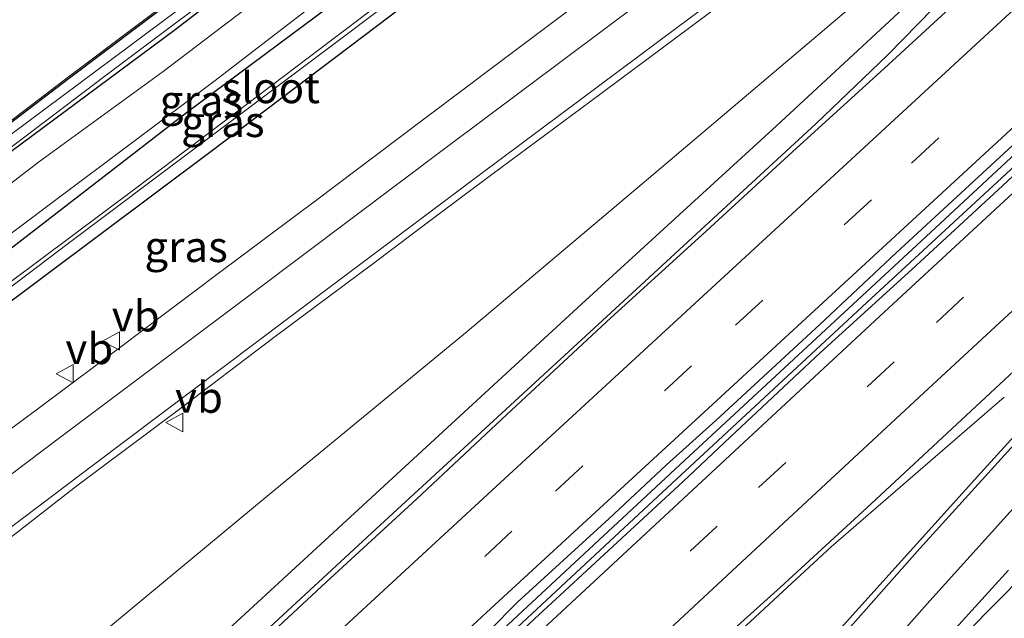
# Model space of a CAD drawing. Units: metres. Extents: x 192217 to 199317, y 493749 to 500001.
# Drawn here: x 195947 to 196027, y 498056 to 498104 of the extents above; entities that cross this region are included whole.
import ezdxf
from ezdxf.enums import TextEntityAlignment as Align

# ---------------------------------------------------------------- set-up
doc = ezdxf.new("R2010")
doc.units = ezdxf.units.M
doc.linetypes.add('IE-TERREINAFSCHEIDING', pattern=[10, 8, -2])
doc.linetypes.add('VW-3-9_STREEP', pattern=[12, 3, -9])
doc.layers.get('0').update_dxf_attribs({"lineweight": 25})
for name, color, linetype, lineweight in [('B-ME-BV-GELEIDECONSTRUCTIE-GELEIDERAIL-L-B1', 213, 'BV-GELEIDERAIL', 18), ('B-ME-GW-KRUINLIJN-L-B1', 93, 'Continuous', 18), ('B-ME-GW-TEENLIJN-L-B1', 93, 'Continuous', 18), ('B-ME-IE-GRASLAND-GV-B6', 93, 'Continuous', 18), ('B-ME-IE-GRONDWERKLIJN-GROND_INGERICHT-GV-B6', 253, 'Continuous', 18), ('B-ME-IE-TERREINAFSCHEIDING-RASTERHEKWERK-L-B1', 8, 'IE-TERREINAFSCHEIDING', 18), ('B-ME-OG-WATER-GV-B6', 153, 'Continuous', 18), ('B-ME-VH-VERH_SOORT-BITUMEN-GV-B6', 8, 'IE-TERREINAFSCHEIDING-NATUURLIJK-HOUTWAL', 18), ('B-ME-VH-VERH_SOORT-KLINKERS-GV-B6', 8, 'IE-TERREINAFSCHEIDING-NATUURLIJK-HOUTWAL', 18), ('B-ME-VW-MARKERING-39STREEP-015-L-B1', 255, 'VW-3-9_STREEP', 18), ('B-ME-VW-MARKERING-STREEP-015-L-B1', 7, 'Continuous', 18), ('B-ME-VW-MEUBILAIR_WEGMEUBILAIR-VERKEERSBORD-S-B1', 8, 'Continuous', 18)]:
    doc.layers.add(name, color=color, linetype=linetype, lineweight=lineweight)
doc.layers.add('B-ME-GW-INSTEEKWATERGANG-L-B1', color=10, linetype='Continuous')
doc.styles.add('NLCS-ISO', font='NLCS-ISO.TTF')
doc.linetypes.add('BV-GELEIDERAIL', pattern='A,10,-3,[108,NLCS.SHX,S=1,R=0,X=0,Y=0],-3', length=16)
doc.linetypes.add('IE-TERREINAFSCHEIDING-NATUURLIJK-HOUTWAL', pattern='A,7,-1.5,[67,NLCS.SHX,S=0.75,R=45,X=0,Y=0],-1.5,7,-1.5,[70,NLCS.SHX,S=0.75,R=0,X=0,Y=0],-1.5', length=20)

# ---------------------------------------------------------------- blocks, each defined once
blk = doc.blocks.new('verkeersbord')
for p, q in [((0, 0.75), (-0.75, -0.625)), ((0.75, -0.625), (0, 0.75)), ((-0.75, -0.625), (0.75, -0.625))]:
    blk.add_line(p, q)

msp = doc.modelspace()

# ---------------------------------------------------------------- linework, layer by layer
at = {"layer": 'B-ME-BV-GELEIDECONSTRUCTIE-GELEIDERAIL-L-B1'}
for points in [[(196062.473, 498125.426, 4.904), (196057.596, 498120.862, 5.044), (196038.041, 498102.809, 5.458), (196020.479, 498086.533, 5.894), (196000.899, 498068.359, 6.366), (195982.326, 498051.096, 6.766), (195966.649, 498036.588, 7.226), (195948.164, 498019.288, 7.794), (195931.68, 498003.657, 8.158), (195912.489, 497985.165, 8.452), (195895.449, 497968.201, 8.726), (195880.579, 497952.939, 8.898), (195863.084, 497934.575, 9.046), (195860.337, 497931.678, 9.044), (195857.423, 497929.007, 9.038), (195845.513, 497916.711, 9.054), (195840.425, 497911.27, 9.014)], [(195841.492, 497910.001, 9.4), (195841.962, 497910.578, 9.408), (195844.704, 497913.398, 9.392), (195859.279, 497929.018, 9.044), (195861.778, 497932.069, 9.006), (195865.471, 497935.98, 8.982), (195885.693, 497957.197, 8.804), (195899.685, 497971.417, 8.646), (195923.459, 497994.831, 8.282), (195938.965, 498009.618, 8.028), (195954.482, 498024.244, 7.638), (195970.048, 498038.797, 7.116), (195981.809, 498049.67, 6.778), (195998.361, 498065.09, 6.444), (196016.064, 498081.517, 6.004), (196032.655, 498096.842, 5.588), (196049.249, 498112.297, 5.25), (196063.22, 498125.09, 4.876)], [(196030.662, 498115.075, 4.458), (196025.152, 498109.184, 4.874), (196017.722, 498101.564, 5.388), (196011.932, 498095.999, 5.656), (195994.271, 498079.737, 6.206), (195976.62, 498063.498, 6.758), (195958.995, 498047.194, 7.26), (195947.263, 498036.389, 7.656), (195932.636, 498022.773, 8.102), (195929.685, 498020.014, 8.178), (195916.403, 498006.933, 8.468), (195903.935, 497994.738, 8.724), (195891.77, 497982.521, 8.884), (195880.428, 497971.213, 9.106), (195870.152, 497960.712, 9.142), (195866.431, 497956.918, 9.22), (195857.184, 497947.318, 9.246), (195850.826, 497940.582, 9.318), (195844.324, 497933.749, 9.324), (195837.043, 497925.988, 9.364), (195832.32, 497920.907, 9.412)], [(196027.199, 498073.85, 4.92), (196020.19, 498067.802, 5.468), (196013.163, 498061.709, 5.992), (196009.247, 498058.075, 6.096), (195996.553, 498046.34, 6.402), (195982.9, 498033.622, 6.66), (195969.262, 498020.873, 7.014), (195954.702, 498007.229, 7.376), (195941.143, 497994.42, 7.672), (195927.72, 497981.503, 7.984), (195915.322, 497969.227, 8.172), (195902.195, 497956.081, 8.35), (195886.422, 497939.84, 8.55), (195870.756, 497923.294, 8.788), (195857.694, 497909.366, 8.96), (195849.463, 497900.515, 9.006)]]:
    msp.add_polyline3d(points, dxfattribs=at)
at = {"layer": 'B-ME-GW-INSTEEKWATERGANG-L-B1'}
for points in [[(196015.812, 498146.097, 1.575), (196003.183, 498136.612, 1.515), (195980.962, 498119.797, 1.54), (195959.954, 498103.637, 1.61), (195939.462, 498088.434, 1.588), (195919.407, 498073.244, 1.726), (195903.484, 498061.336, 1.704), (195886.535, 498048.527, 1.781), (195874.085, 498038.755, 1.848), (195857.144, 498025.995, 1.923), (195848.883, 498020.042, 2.002), (195834.794, 498012.246, 2.028), (195827.354, 498008.727, 2.044), (195813.312, 498003.01, 2.014), (195795.234, 497995.965, 2.284), (195794.948, 497996.528, 2.313)], [(195834.951, 498014.082, 1.012), (195841.964, 498017.864, 1.879), (195851.681, 498023.672, 1.883), (195856.847, 498027.544, 1.845), (195865.959, 498034.226, 1.861), (195874.456, 498041.156, 1.881), (195875.767, 498041.901, 1.603), (195875.616, 498042.585, 1.591), (195882.557, 498047.803, 1.589), (195897.277, 498058.896, 1.508), (195915.821, 498072.773, 1.491), (195933.024, 498085.751, 1.461), (195951.381, 498099.746, 1.406), (195971.49, 498114.874, 1.428), (195992.991, 498130.998, 1.385), (196014.044, 498146.827, 1.438)], [(195901.831, 498052.221, 2.234), (195909.894, 498058.28, 2.261), (195927.945, 498071.946, 2.196), (195944.04, 498083.925, 2.071), (195960.89, 498096.933, 2.132), (195979.745, 498110.994, 2.149), (195994.84, 498122.516, 2.21), (196005.162, 498130.251, 2.289), (196014.717, 498137.329, 2.249), (196022.352, 498143.199, 2.222)], [(196025.831, 498141.695, 1.85), (196018.384, 498135.754, 1.944), (195999.083, 498121.215, 1.861), (195980.732, 498107.27, 1.932), (195962.994, 498093.851, 1.974), (195944.679, 498080.178, 2.014)]]:
    msp.add_polyline3d(points, dxfattribs=at)
at = {"layer": 'B-ME-GW-KRUINLIJN-L-B1'}
msp.add_polyline3d([(196048.539, 498131.721, 4.005), (196045.587, 498128.898, 4.063), (196039.136, 498123.533, 4.077), (196029.282, 498115.572, 4.267), (196020.453, 498106.728, 4.515), (196008.728, 498095.846, 4.798), (195992.609, 498081.125, 5.249), (195944.431, 498036.759, 6.78), (195929.915, 498023.065, 7.094), (195913.584, 498007.272, 7.493), (195898.263, 497992.336, 7.832), (195880.252, 497974.143, 8.093), (195864.083, 497957.579, 8.214), (195847.114, 497939.758, 8.324), (195833.135, 497925.54, 8.203)], dxfattribs=at)
at = {"layer": 'B-ME-GW-TEENLIJN-L-B1'}
for points in [[(195883.004, 497999.539, 2.927), (195895.233, 498009.846, 2.96), (195898.979, 498011.699, 2.978), (195901.782, 498011.729, 3.04), (195903.225, 498011.283, 3.055), (195915.299, 498021.967, 3.072), (195928.807, 498032.901, 3.182), (195938.797, 498041.939, 3.199), (195952.488, 498053.436, 3.498), (195967.585, 498065.961, 3.545), (195983.65, 498079.179, 3.584), (195998.714, 498091.875, 3.622), (196014.911, 498105.598, 3.577)], [(195992.484, 498014.275, 4.337), (195994.548, 498020.22, 4.515), (196005.248, 498033.485, 4.585), (196012.486, 498041.769, 4.578), (196021.869, 498052.442, 4.564), (196028.848, 498059.478, 4.565), (196036.03, 498066.285, 4.364), (196039.311, 498068.866, 4.45), (196044.172, 498070.174, 4.61)]]:
    msp.add_polyline3d(points, dxfattribs=at)
at = {"layer": 'B-ME-IE-GRASLAND-GV-B6'}
for points in [[(195905.176, 498056.032, 2.249), (195921.355, 498068.105, 2.276), (195936.153, 498079.222, 2.168), (195949.948, 498089.611, 2.146), (195963.1, 498099.444, 2.209), (195978.063, 498110.976, 2.191), (195994.718, 498123.259, 2.186), (196010.531, 498135.244, 2.222), (196021.503, 498143.575, 2.175), (196022.352, 498143.199, 2.222), (196014.717, 498137.329, 2.249), (196005.162, 498130.251, 2.289), (195994.84, 498122.516, 2.21), (195979.745, 498110.994, 2.149), (195960.89, 498096.933, 2.132), (195944.04, 498083.925, 2.071), (195927.945, 498071.946, 2.196), (195909.894, 498058.28, 2.261), (195901.831, 498052.221, 2.234), (195905.176, 498056.032, 2.249)], [(195980.962, 498119.797, 1.54), (195959.954, 498103.637, 1.61), (195939.462, 498088.434, 1.588), (195919.407, 498073.244, 1.726), (195903.484, 498061.336, 1.704), (195886.535, 498048.527, 1.781), (195874.085, 498038.755, 1.848)], [(195874.085, 498038.755, 1.848), (195886.535, 498048.527, 1.781), (195903.484, 498061.336, 1.704), (195919.407, 498073.244, 1.726), (195939.462, 498088.434, 1.588), (195959.954, 498103.637, 1.61), (195980.962, 498119.797, 1.54)], [(195978.761, 498107.449, 1.201), (195956.752, 498090.767, 1.201), (195936.293, 498075.484, 1.201), (195914.216, 498058.853, 1.201), (195904.574, 498051.571, 1.201), (195904.872, 498051.176, 1.201), (195910.616, 498055.509, 1.201), (195927.753, 498068.488, 1.201), (195951.276, 498086.298, 1.201), (195972.217, 498102.018, 1.201), (195993.074, 498117.72, 1.201)], [(195882.497, 498047.883, 1.589), (195897.217, 498058.976, 1.508), (195915.761, 498072.854, 1.491), (195932.963, 498085.831, 1.461), (195951.321, 498099.825, 1.406), (195971.43, 498114.954, 1.428)], [(195964.337, 498108.361, 1.012), (195946.742, 498095.222, 1.012), (195929.905, 498082.562, 1.012), (195914.883, 498071.06, 1.012), (195896.901, 498057.809, 1.012), (195880.543, 498045.417, 1.012), (195865.813, 498033.898, 1.012), (195849.267, 498021.743, 1.012), (195845.348, 498019.506, 1.012), (195834.951, 498014.082, 1.012), (195841.964, 498017.864, 1.879), (195851.681, 498023.672, 1.883), (195856.847, 498027.544, 1.845), (195865.959, 498034.226, 1.861), (195874.456, 498041.156, 1.881), (195875.767, 498041.901, 1.603), (195875.616, 498042.585, 1.591), (195882.557, 498047.803, 1.589), (195897.277, 498058.896, 1.508), (195915.821, 498072.773, 1.491), (195933.024, 498085.751, 1.461), (195951.381, 498099.746, 1.406), (195971.49, 498114.874, 1.428)], [(195971.49, 498114.874, 1.428), (195951.381, 498099.746, 1.406), (195933.024, 498085.751, 1.461), (195915.821, 498072.773, 1.491), (195897.277, 498058.896, 1.508), (195882.557, 498047.803, 1.589)], [(196080.232, 498111.84, 3.619), (196073.362, 498104.251, 3.795), (196064.132, 498093.005, 4.075), (196058.652, 498083.688, 4.559), (196048.669, 498074.295, 4.248), (196044.172, 498070.174, 4.61), (196039.311, 498068.866, 4.45), (196036.03, 498066.285, 4.364), (196028.848, 498059.478, 4.565), (196021.869, 498052.442, 4.564), (196012.486, 498041.769, 4.578), (196005.248, 498033.485, 4.585), (195994.548, 498020.22, 4.515), (195992.484, 498014.275, 4.337)], [(195980.732, 498107.27, 1.932), (195962.994, 498093.851, 1.974), (195944.679, 498080.178, 2.014), (195904.341, 498049.178, 2.186), (195901.831, 498052.221, 2.234), (195909.894, 498058.28, 2.261), (195927.945, 498071.946, 2.196), (195944.04, 498083.925, 2.071), (195960.89, 498096.933, 2.132), (195979.745, 498110.994, 2.149)], [(195971.818, 498110.029, 2.146), (195958.998, 498100.243, 2.208), (195948.875, 498092.89, 2.21), (195936.007, 498083.019, 2.143), (195923.595, 498073.583, 2.222), (195907.77, 498061.752, 2.207), (195894.099, 498051.395, 2.203), (195885.729, 498045.305, 2.238)], [(195923.515, 498041.121, 3.242), (195921.791, 498043.326, 3.331), (195921.653, 498043.525, 3.403), (195930.977, 498050.68, 3.432), (195939.5349, 498057.099, 3.454), (195944.0829, 498060.5274, 3.4526), (195951.9961, 498066.6436, 3.5124), (195959.9993, 498072.639, 3.5315), (195967.9709, 498078.677, 3.5699), (195975.9808, 498084.6635, 3.5931), (195981.0466, 498088.4738, 3.6115), (195985.6514, 498091.8931, 3.6211), (195993.6839, 498097.8502, 3.6205), (196001.7028, 498103.8204, 3.6275), (196009.7062, 498109.8168, 3.6193)], [(195883.372, 498046.571, 1.012), (195895.851, 498056.135, 1.012), (195909.688, 498066.422, 1.012), (195925.18, 498077.767, 1.012), (195940.481, 498089.438, 1.012), (195954.261, 498099.868, 1.012), (195966.771, 498109.288, 1.012)], [(196024.8144, 498107.2774, 4.769), (196017.4585, 498100.5037, 4.9465), (196010.0643, 498093.7705, 5.0921), (196002.7013, 498087.0045, 5.2812), (195995.2897, 498080.2904, 5.4524), (195986.8674, 498072.4449, 5.7513), (195979.5686, 498065.6091, 6.0402), (195972.2038, 498058.8434, 6.2496), (195964.872, 498052.0427, 6.484), (195957.5526, 498045.2283, 6.7277), (195950.2251, 498038.423, 6.9841), (195942.9105, 498031.605, 7.2226), (195935.6017, 498024.7799, 7.3982), (195928.4074, 498017.8329, 7.617), (195921.2003, 498010.8996, 7.7985), (195912.8922, 498002.8388, 7.9497), (195905.7833, 497995.8052, 8.1255), (195898.6664, 497988.7779, 8.2616), (195891.5786, 497981.722, 8.3453), (195884.6575, 497974.5037, 8.4645)], [(195944.679, 498080.178, 2.014), (195962.994, 498093.851, 1.974), (195980.732, 498107.27, 1.932)], [(195835.658, 497924.756, 8.664), (195834.641, 497925.629, 8.63), (195833.362, 497924.201, 8.22), (195832.735, 497924.778, 8.22), (195833.135, 497925.54, 8.203), (195847.114, 497939.758, 8.324), (195864.083, 497957.579, 8.214), (195880.252, 497974.143, 8.093), (195898.263, 497992.336, 7.832), (195913.584, 498007.272, 7.493), (195929.915, 498023.065, 7.094), (195944.431, 498036.759, 6.78), (195992.609, 498081.125, 5.249), (196008.728, 498095.846, 4.798), (196020.453, 498106.728, 4.515)], [(196020.453, 498106.728, 4.515), (196008.728, 498095.846, 4.798), (195992.609, 498081.125, 5.249), (195944.431, 498036.759, 6.78), (195929.915, 498023.065, 7.094), (195913.584, 498007.272, 7.493), (195898.263, 497992.336, 7.832), (195880.252, 497974.143, 8.093)], [(195993.7986, 498106.678, 3.3792), (195985.8051, 498100.6694, 3.4013), (195977.8217, 498094.6472, 3.3535), (195971.4512, 498089.8573, 3.3409), (195963.4496, 498083.8592, 3.3095), (195955.4611, 498077.8436, 3.2886), (195947.4353, 498071.8775, 3.2551), (195938.5699, 498065.3962, 3.1695), (195938.242, 498065.507, 3.18), (195938.001, 498065.428, 3.177), (195937.761, 498065.231, 3.184), (195935.197, 498063.386, 3.177), (195930.575, 498060.049, 3.14), (195925.988, 498056.674, 3.173), (195920.853, 498052.997, 3.154), (195916.752, 498050.03, 3.128), (195912.081, 498046.621, 3.111), (195908.026, 498043.625, 3.105), (195905.723, 498041.912, 3.109), (195905.631, 498041.844, 3.109)], [(196014.911, 498105.598, 3.577), (195998.714, 498091.875, 3.622), (195983.65, 498079.179, 3.584), (195967.585, 498065.961, 3.545), (195952.488, 498053.436, 3.498), (195938.797, 498041.939, 3.199), (195928.807, 498032.901, 3.182), (195915.299, 498021.967, 3.072), (195903.225, 498011.283, 3.055), (195901.782, 498011.729, 3.04), (195898.979, 498011.699, 2.978), (195895.233, 498009.846, 2.96), (195883.004, 497999.539, 2.927)], [(195883.004, 497999.539, 2.927), (195895.233, 498009.846, 2.96), (195898.979, 498011.699, 2.978), (195901.782, 498011.729, 3.04), (195903.225, 498011.283, 3.055), (195915.299, 498021.967, 3.072), (195928.807, 498032.901, 3.182), (195938.797, 498041.939, 3.199), (195952.488, 498053.436, 3.498), (195967.585, 498065.961, 3.545), (195983.65, 498079.179, 3.584), (195998.714, 498091.875, 3.622), (196014.911, 498105.598, 3.577)], [(195983.049, 498052.499, 6.007), (195987.7594, 498057.2365, 6.1403), (195995.1461, 498063.9787, 5.9352), (195999.8198, 498068.3483, 5.8308), (196003.7991, 498071.9426, 5.7104), (196012.2178, 498079.7105, 5.4861), (196018.4501, 498085.5573, 5.3376), (196033.1456, 498099.1233, 4.9966), (196040.5386, 498105.8575, 4.8028)], [(196034.3627, 498097.8091, 4.899), (196027.0569, 498090.9808, 5.0676), (196019.7113, 498084.1955, 5.2177), (196012.3069, 498077.4731, 5.3855), (196005.0063, 498070.6392, 5.6003), (196001.1658, 498067.0085, 5.726), (195989.0706, 498055.8423, 6.0334), (195981.8053, 498048.9705, 6.2177), (195974.443, 498042.2023, 6.3893), (195967.1209, 498035.3915, 6.604), (195959.793, 498028.5862, 6.7748), (195952.5225, 498021.721, 6.9798), (195945.2433, 498014.864, 7.1696), (195937.9981, 498007.9714, 7.3333), (195930.7677, 498001.0625, 7.5078), (195923.706, 497994.2452, 7.6485), (195916.5408, 497987.2694, 7.7364), (195909.4147, 497980.249, 7.8557), (195902.3381, 497973.1827, 7.9311), (195895.2882, 497966.092, 8.0197), (195888.3288, 497958.9095, 8.1379), (195881.3296, 497951.7619, 8.2147)], [(195880.0371, 497933.4036, 8.0937), (195886.9317, 497940.6466, 7.9784), (195893.8928, 497947.8266, 7.8876), (195900.8673, 497954.993, 7.8259), (195907.8871, 497962.1156, 7.7156), (195914.9038, 497969.2318, 7.6046), (195921.9652, 497976.3132, 7.4713), (195929.1734, 497983.2456, 7.3687), (195938.1337, 497991.9245, 7.1723), (195945.2988, 497998.9005, 7.0447), (195952.5792, 498005.757, 6.8726), (195959.836, 498012.6311, 6.6979), (195967.0826, 498019.5224, 6.5085), (195974.4109, 498026.3267, 6.3432), (195981.7482, 498033.1219, 6.115), (195989.0978, 498039.9034, 5.9538), (195996.4097, 498046.725, 5.7675), (196003.6692, 498053.603, 5.5853), (196009.0495, 498058.4311, 5.423), (196016.4054, 498065.2058, 5.2577), (196023.7277, 498072.0179, 5.0913), (196031.0498, 498078.8289, 4.9361)], [(196032.0222, 498075.1049, 4.7731), (196025.295, 498067.7054, 4.7985), (196018.607, 498060.2714, 4.8542), (196013.1913, 498054.2787, 4.9382), (196009.4414, 498049.8484, 4.9189), (196002.828, 498042.3471, 4.9137), (195996.2714, 498034.7965, 4.9284), (195989.6826, 498027.2743, 4.8587), (195983.155, 498019.6979, 4.8513), (195976.6252, 498012.1244, 4.7802), (195970.1322, 498004.5183, 4.7021), (195963.6863, 497996.8711, 4.61), (195957.1685, 497989.2967, 4.4844), (195950.6231, 497981.7336, 4.3253), (195945.7558, 497975.9622, 4.2092), (195939.2822, 497968.3408, 4.0742), (195932.904, 497960.6381, 3.9317), (195927.4679, 497954.373, 3.8304), (195918.815, 497943.81, 3.77), (195910.825, 497933.804, 3.698), (195900.88, 497920.512, 3.622), (195892.447, 497908.778, 3.581), (195880.615, 497891.674, 3.525)], [(196044.172, 498070.174, 4.61), (196038.386, 498064.494, 5.169), (196029.903, 498055.791, 6.008), (196016.378, 498041.161, 6.553), (196005.667, 498029.334, 5.861), (195997.838, 498020.385, 5.184), (195992.484, 498014.275, 4.337), (195994.548, 498020.22, 4.515), (196005.248, 498033.485, 4.585), (196012.486, 498041.769, 4.578), (196021.869, 498052.442, 4.564), (196028.848, 498059.478, 4.565), (196036.03, 498066.285, 4.364), (196039.311, 498068.866, 4.45), (196044.172, 498070.174, 4.61)], [(195933.0788, 497949.7773, 3.9054), (195936.6841, 497954.2985, 3.9877), (195943.0897, 497961.9778, 4.0673), (195952.6449, 497972.845, 4.1724), (195957.8319, 497978.8123, 4.2286), (195964.0835, 497986.6219, 4.3772), (195970.5387, 497994.2573, 4.4672), (195976.9765, 498001.9108, 4.4944), (195983.5478, 498009.4484, 4.6008), (195990.0135, 498017.0768, 4.6479), (195996.449, 498024.7309, 4.7254), (196003.0328, 498032.2591, 4.7266), (196009.7247, 498039.6901, 4.7414), (196016.2448, 498047.2738, 4.7322), (196020.8177, 498052.414, 4.7077), (196027.5455, 498059.8125, 4.6409)]]:
    msp.add_polyline3d(points, dxfattribs=at)
at = {"layer": 'B-ME-IE-GRONDWERKLIJN-GROND_INGERICHT-GV-B6'}
msp.add_polyline3d([(196013.984, 498146.907, 1.438), (195992.931, 498131.078, 1.385), (195971.43, 498114.954, 1.428), (195951.321, 498099.825, 1.406), (195932.963, 498085.831, 1.461), (195915.761, 498072.854, 1.491), (195897.217, 498058.976, 1.508), (195882.497, 498047.883, 1.589), (195875.504, 498042.626, 1.591), (195875.653, 498041.952, 1.603), (195874.399, 498041.239, 1.881), (195854.515, 498065.353, 1.485), (195839.696, 498082.359, 1.153), (195854.253, 498095.803, 1.059), (195883.026, 498122.726, 1.3), (195885.472, 498120.159, 1.273), (195924.143, 498149.292, 1.359), (195955.421, 498172.856, 1.467), (195970.065, 498166.384, 1.564), (196013.984, 498146.907, 1.438)], dxfattribs=at)
at = {"layer": 'B-ME-IE-TERREINAFSCHEIDING-RASTERHEKWERK-L-B1'}
msp.add_polyline3d([(195794.876, 497996.598, 2.313), (195796.962, 497998.746, 2.225), (195800.06, 497999.826, 2.077), (195809.268, 498003.206, 2.018), (195820.718, 498007.775, 1.888), (195832.661, 498012.96, 1.87), (195841.915, 498017.951, 1.879), (195851.625, 498023.755, 1.883), (195856.787, 498027.625, 1.845), (195865.898, 498034.305, 1.861), (195874.399, 498041.239, 1.881), (195875.653, 498041.952, 1.603), (195875.504, 498042.626, 1.591), (195882.497, 498047.883, 1.589), (195897.217, 498058.976, 1.508), (195915.761, 498072.854, 1.491), (195932.963, 498085.831, 1.461), (195951.321, 498099.825, 1.406), (195971.43, 498114.954, 1.428), (195992.931, 498131.078, 1.385), (196013.984, 498146.907, 1.438)], dxfattribs=at)
at = {"layer": 'B-ME-OG-WATER-GV-B6'}
for points in [[(196024.642, 498142.185, 1.201), (196025.081, 498141.989, 1.23), (196007.796, 498129.034, 1.201), (195993.074, 498117.72, 1.201), (195972.217, 498102.018, 1.201), (195951.276, 498086.298, 1.201), (195927.753, 498068.488, 1.201), (195910.616, 498055.509, 1.201), (195904.872, 498051.176, 1.201), (195904.574, 498051.571, 1.201), (195914.216, 498058.853, 1.201), (195936.293, 498075.484, 1.201), (195956.752, 498090.767, 1.201), (195978.761, 498107.449, 1.201), (195999.125, 498122.939, 1.201), (196019.519, 498138.222, 1.201), (196024.642, 498142.185, 1.201)], [(195966.771, 498109.288, 1.012), (195954.261, 498099.868, 1.012), (195940.481, 498089.438, 1.012), (195925.18, 498077.767, 1.012), (195909.688, 498066.422, 1.012), (195895.851, 498056.135, 1.012), (195883.372, 498046.571, 1.012), (195872.567, 498038.146, 1.012), (195859.417, 498028.289, 1.012), (195849.38, 498021.265, 1.012), (195844.221, 498018.399, 1.012), (195834.764, 498013.141, 1.012), (195826.067, 498008.831, 1.012), (195811.371, 498003.139, 1.012), (195796.669, 497997.527, 1.012), (195796.475, 497998, 1.012), (195804.5, 498001.234, 1.012), (195823.543, 498008.593, 1.012), (195827.214, 498010.046, 1.012), (195832.253, 498012.675, 1.012)], [(195832.253, 498012.675, 1.012), (195834.951, 498014.082, 1.012), (195845.348, 498019.506, 1.012), (195849.267, 498021.743, 1.012), (195865.813, 498033.898, 1.012), (195880.543, 498045.417, 1.012), (195896.901, 498057.809, 1.012), (195914.883, 498071.06, 1.012), (195929.905, 498082.562, 1.012), (195946.742, 498095.222, 1.012), (195964.337, 498108.361, 1.012)]]:
    msp.add_polyline3d(points, dxfattribs=at)
at = {"layer": 'B-ME-VH-VERH_SOORT-BITUMEN-GV-B6'}
for points in [[(196009.7062, 498109.8168, 3.6193), (196001.7028, 498103.8204, 3.6275), (195993.6839, 498097.8502, 3.6205), (195985.6514, 498091.8931, 3.6211), (195981.0466, 498088.4738, 3.6115), (195975.9808, 498084.6635, 3.5931), (195967.9709, 498078.677, 3.5699), (195959.9993, 498072.639, 3.5315), (195951.9961, 498066.6436, 3.5124), (195944.0829, 498060.5274, 3.4526), (195939.5349, 498057.099, 3.454), (195930.977, 498050.68, 3.432), (195921.653, 498043.525, 3.403), (195921.051, 498043.064, 3.407), (195911.262, 498035.545, 3.327), (195897.903, 498025.298, 3.269), (195881.044, 498012.159, 2.652)], [(195884.6575, 497974.5037, 8.4645), (195891.5786, 497981.722, 8.3453), (195898.6664, 497988.7779, 8.2616), (195905.7833, 497995.8052, 8.1255), (195912.8922, 498002.8388, 7.9497), (195921.2003, 498010.8996, 7.7985), (195928.4074, 498017.8329, 7.617), (195935.6017, 498024.7799, 7.3982), (195942.9105, 498031.605, 7.2226), (195950.2251, 498038.423, 6.9841), (195957.5526, 498045.2283, 6.7277), (195964.872, 498052.0427, 6.484), (195972.2038, 498058.8434, 6.2496), (195979.5686, 498065.6091, 6.0402), (195986.8674, 498072.4449, 5.7513), (195995.2897, 498080.2904, 5.4524), (196002.7013, 498087.0045, 5.2812), (196010.0643, 498093.7705, 5.0921), (196017.4585, 498100.5037, 4.9465), (196024.8144, 498107.2774, 4.769)], [(195938.5699, 498065.3962, 3.1695), (195947.4353, 498071.8775, 3.2551), (195955.4611, 498077.8436, 3.2886), (195963.4496, 498083.8592, 3.3095), (195971.4512, 498089.8573, 3.3409), (195977.8217, 498094.6472, 3.3535), (195985.8051, 498100.6694, 3.4013), (195993.7986, 498106.678, 3.3792)], [(196040.5386, 498105.8575, 4.8028), (196033.1456, 498099.1233, 4.9966), (196018.4501, 498085.5573, 5.3376), (196012.2178, 498079.7105, 5.4861), (196003.7991, 498071.9426, 5.7104), (195999.8198, 498068.3483, 5.8308), (195995.1461, 498063.9787, 5.9352), (195987.7594, 498057.2365, 6.1403), (195983.049, 498052.499, 6.007)], [(195881.3296, 497951.7619, 8.2147), (195888.3288, 497958.9095, 8.1379), (195895.2882, 497966.092, 8.0197), (195902.3381, 497973.1827, 7.9311), (195909.4147, 497980.249, 7.8557), (195916.5408, 497987.2694, 7.7364), (195923.706, 497994.2452, 7.6485), (195930.7677, 498001.0625, 7.5078), (195937.9981, 498007.9714, 7.3333), (195945.2433, 498014.864, 7.1696), (195952.5225, 498021.721, 6.9798), (195959.793, 498028.5862, 6.7748), (195967.1209, 498035.3915, 6.604), (195974.443, 498042.2023, 6.3893), (195981.8053, 498048.9705, 6.2177), (195989.0706, 498055.8423, 6.0334), (196001.1658, 498067.0085, 5.726), (196005.0063, 498070.6392, 5.6003), (196012.3069, 498077.4731, 5.3855), (196019.7113, 498084.1955, 5.2177), (196027.0569, 498090.9808, 5.0676), (196034.3627, 498097.8091, 4.899)], [(196031.0498, 498078.8289, 4.9361), (196023.7277, 498072.0179, 5.0913), (196016.4054, 498065.2058, 5.2577), (196009.0495, 498058.4311, 5.423), (196003.6692, 498053.603, 5.5853), (195996.4097, 498046.725, 5.7675), (195989.0978, 498039.9034, 5.9538), (195981.7482, 498033.1219, 6.115), (195974.4109, 498026.3267, 6.3432), (195967.0826, 498019.5224, 6.5085), (195959.836, 498012.6311, 6.6979), (195952.5792, 498005.757, 6.8726), (195945.2988, 497998.9005, 7.0447), (195938.1337, 497991.9245, 7.1723), (195929.1734, 497983.2456, 7.3687), (195921.9652, 497976.3132, 7.4713), (195914.9038, 497969.2318, 7.6046), (195907.8871, 497962.1156, 7.7156), (195900.8673, 497954.993, 7.8259), (195893.8928, 497947.8266, 7.8876), (195886.9317, 497940.6466, 7.9784), (195880.0371, 497933.4036, 8.0937)], [(195880.615, 497891.674, 3.525), (195892.447, 497908.778, 3.581), (195900.88, 497920.512, 3.622), (195910.825, 497933.804, 3.698), (195918.815, 497943.81, 3.77), (195927.4679, 497954.373, 3.8304), (195932.904, 497960.6381, 3.9317), (195939.2822, 497968.3408, 4.0742), (195945.7558, 497975.9622, 4.2092), (195950.6231, 497981.7336, 4.3253), (195957.1685, 497989.2967, 4.4844), (195963.6863, 497996.8711, 4.61), (195970.1322, 498004.5183, 4.7021), (195976.6252, 498012.1244, 4.7802), (195983.155, 498019.6979, 4.8513), (195989.6826, 498027.2743, 4.8587), (195996.2714, 498034.7965, 4.9284), (196002.828, 498042.3471, 4.9137), (196009.4414, 498049.8484, 4.9189), (196013.1913, 498054.2787, 4.9382), (196018.607, 498060.2714, 4.8542), (196025.295, 498067.7054, 4.7985), (196032.0222, 498075.1049, 4.7731)], [(196027.5455, 498059.8125, 4.6409), (196020.8177, 498052.414, 4.7077), (196016.2448, 498047.2738, 4.7322), (196009.7247, 498039.6901, 4.7414), (196003.0328, 498032.2591, 4.7266), (195996.449, 498024.7309, 4.7254), (195990.0135, 498017.0768, 4.6479), (195983.5478, 498009.4484, 4.6008), (195976.9765, 498001.9108, 4.4944), (195970.5387, 497994.2573, 4.4672), (195964.0835, 497986.6219, 4.3772), (195957.8319, 497978.8123, 4.2286), (195952.6449, 497972.845, 4.1724), (195943.0897, 497961.9778, 4.0673), (195936.6841, 497954.2985, 3.9877), (195933.0788, 497949.7773, 3.9054), (195927.422, 497943.573, 4.005), (195921.088, 497935.763, 3.959), (195913.238, 497925.609, 3.877), (195905.721, 497915.226, 3.811), (195891.619, 497895.201, 3.622), (195885.52, 497886.232, 3.509)]]:
    msp.add_polyline3d(points, dxfattribs=at)
at = {"layer": 'B-ME-VH-VERH_SOORT-KLINKERS-GV-B6'}
for points in [[(195978.063, 498110.976, 2.191), (195963.1, 498099.444, 2.209), (195949.948, 498089.611, 2.146), (195936.153, 498079.222, 2.168), (195921.355, 498068.105, 2.276), (195905.176, 498056.032, 2.249)], [(195885.729, 498045.305, 2.238), (195894.099, 498051.395, 2.203), (195907.77, 498061.752, 2.207), (195923.595, 498073.583, 2.222), (195936.007, 498083.019, 2.143), (195948.875, 498092.89, 2.21), (195958.998, 498100.243, 2.208), (195971.818, 498110.029, 2.146)]]:
    msp.add_polyline3d(points, dxfattribs=at)
at = {"layer": 'B-ME-VW-MARKERING-39STREEP-015-L-B1'}
for points in [[(195837.4096, 497914.8582, 8.5283), (195844.0948, 497922.104, 8.5755), (195854.1189, 497932.7836, 8.6134), (195864.1692, 497943.3397, 8.5476), (195874.5163, 497954.0586, 8.5035), (195888.2985, 497968.0378, 8.3763), (195902.2951, 497982.0958, 8.199), (195909.0985, 497988.8793, 8.0868), (195923.0809, 498002.58, 7.8021), (195933.4582, 498012.639, 7.5683), (195947.8083, 498026.2704, 7.2035), (195962.0007, 498039.573, 6.7975), (195976.2537, 498052.7967, 6.3992), (195990.8063, 498066.231, 5.9899), (196005.4079, 498079.6725, 5.5857), (196019.6821, 498092.8304, 5.2239), (196033.9683, 498106.0147, 4.8818), (196048.4019, 498119.3562, 4.5748), (196057.4378, 498127.7384, 4.3907)], [(195844.3847, 497906.5575, 8.6226), (195849.5867, 497912.1275, 8.6063), (195863.0398, 497926.3678, 8.472), (195876.4414, 497940.3358, 8.3096), (195886.7428, 497950.9382, 8.1667), (195900.6666, 497964.9137, 7.9716), (195914.5913, 497978.8299, 7.7999), (195921.6366, 497985.8344, 7.7068), (195932.0207, 497996.0281, 7.5142), (195939.185, 498002.9374, 7.347), (195953.4994, 498016.4335, 7.0026), (195968.043, 498030.0402, 6.6246), (195978.679, 498039.9452, 6.3308), (195992.9256, 498053.1936, 5.9786), (196007.2847, 498066.512, 5.6143), (196021.708, 498079.903, 5.2543), (196036.1667, 498093.2831, 4.924), (196050.5211, 498106.5265, 4.5691), (196068.2491, 498122.8999, 4.1818)]]:
    msp.add_polyline3d(points, dxfattribs=at)
at = {"layer": 'B-ME-VW-MARKERING-STREEP-015-L-B1'}
for points in [[(196038.2096, 498136.2605, 3.4633), (196025.2397, 498126.4624, 3.488), (196013.4974, 498117.6196, 3.5318), (195997.8089, 498105.9431, 3.539), (195982.0577, 498094.1819, 3.5311), (195966.3602, 498082.396, 3.4784), (195950.5878, 498070.5508, 3.4457), (195942.7046, 498064.6189, 3.3936), (195937.1803, 498060.4353, 3.3682)], [(195939.1431, 498057.6542, 3.4822), (195953.4353, 498068.4316, 3.562), (195969.079, 498080.1907, 3.6082), (195984.8421, 498092.0202, 3.6627), (196000.6676, 498103.8273, 3.6627), (196012.4319, 498112.5775, 3.65), (196024.2403, 498121.4389, 3.6395), (196036.465, 498130.6913, 3.6068), (196041.7791, 498134.6934, 3.5931)], [(195835.0878, 497917.6215, 8.6271), (195844.9116, 497928.1304, 8.6881), (195851.6191, 497935.2475, 8.7048), (195858.4454, 497942.4241, 8.6472), (195872.0212, 497956.5149, 8.5872), (195882.5119, 497967.193, 8.4836), (195896.4224, 497981.1567, 8.3252), (195906.9576, 497991.6994, 8.1618), (195920.9547, 498005.407, 7.8808), (195935.1269, 498019.0903, 7.5378), (195945.8108, 498029.21, 7.2571), (195960.0703, 498042.5934, 6.8093), (195974.4084, 498055.9042, 6.371), (195985.321, 498065.9726, 6.0268), (195999.7004, 498079.2204, 5.6063), (196014.1175, 498092.4925, 5.2237), (196028.7192, 498105.9444, 4.8757), (196043.1995, 498119.3465, 4.5619), (196053.9336, 498129.3067, 4.3439)], [(195839.6306, 497912.2155, 8.4542), (195840.9363, 497913.6438, 8.4404), (195854.2877, 497927.9187, 8.5169), (195857.6516, 497931.4826, 8.5237), (195867.7582, 497942.0823, 8.4704), (195877.9775, 497952.6525, 8.4272), (195888.3413, 497963.1632, 8.3183), (195895.1957, 497970.0743, 8.2492), (195909.0534, 497983.9564, 8.0569), (195920.8441, 497995.5532, 7.8202), (195931.9711, 498006.3764, 7.5993), (195942.5476, 498016.5153, 7.3417), (195956.8275, 498029.9989, 6.9807), (195971.1429, 498043.3424, 6.6125), (195985.5611, 498056.7001, 6.2463), (196000.096, 498070.0859, 5.8789), (196014.5786, 498083.4189, 5.486), (196029.0614, 498096.7743, 5.1363), (196041.172, 498107.931, 4.8676), (196055.6469, 498121.3379, 4.5585), (196060.8846, 498126.1958, 4.4527)], [(195852.1734, 497919.9937, 8.6469), (195865.6841, 497934.176, 8.4892), (195879.2874, 497948.2755, 8.3147), (195889.6294, 497958.8018, 8.1718), (195900.0102, 497969.2043, 8.0265), (195913.9499, 497983.1011, 7.8571), (195927.8487, 497996.848, 7.6327), (195938.4511, 498007.0398, 7.3928), (195952.7797, 498020.5401, 7.0451), (195967.067, 498033.8913, 6.685), (195974.3256, 498040.6575, 6.4701), (195988.6715, 498054.0016, 6.1165), (196003.0562, 498067.3505, 5.7383), (196017.474, 498080.749, 5.3708), (196031.86, 498094.0681, 5.0377), (196039.0594, 498100.6973, 4.8708), (196046.3167, 498107.4119, 4.6966), (196060.7585, 498120.7322, 4.3666), (196064.7941, 498124.4462, 4.2811)], [(195846.6674, 497903.841, 8.5251), (195852.5646, 497910.1841, 8.5132), (195865.4631, 497923.8206, 8.3918), (195879.2105, 497938.1486, 8.2269), (195892.9562, 497952.212, 8.0313), (195906.8369, 497966.146, 7.8464), (195920.7246, 497979.9853, 7.6734), (195934.7049, 497993.7367, 7.4165), (195945.2946, 498003.8906, 7.1712), (195955.9548, 498013.9271, 6.9171), (195970.3418, 498027.3892, 6.5425), (195981.1015, 498037.4068, 6.2521), (195991.8875, 498047.4363, 5.9899), (196006.3031, 498060.8422, 5.6258), (196020.6913, 498074.2013, 5.2662), (196035.1458, 498087.5758, 4.9343), (196043.4611, 498095.2493, 4.7415), (196054.3096, 498105.269, 4.4659), (196071.6926, 498121.3588, 4.1133)], [(195927.8049, 497954.097, 3.8359), (195937.268, 497965.3502, 4.0223), (195946.2825, 497976.0068, 4.2203), (195946.5922, 497976.3535, 4.2283), (195952.9216, 497983.8148, 4.3828), (195965.7052, 497998.742, 4.634), (195975.2346, 498009.861, 4.7694), (195984.8302, 498021.0522, 4.8529), (195997.6599, 498035.8229, 4.9233), (196010.5863, 498050.5395, 4.9204), (196020.3674, 498061.5631, 4.8885), (196033.5162, 498076.0995, 4.772), (196040.1042, 498083.2896, 4.6645), (196050.0592, 498094.0558, 4.4657), (196053.4551, 498097.6413, 4.4062), (196060.2366, 498104.7857, 4.3215), (196074.7925, 498119.9715, 4.0512)], [(196078.2269, 498118.4344, 3.9449), (196064.5862, 498104.2573, 4.2018), (196051.1314, 498090.0739, 4.4016), (196041.1337, 498079.2999, 4.5946), (196034.4448, 498072.0349, 4.6806), (196021.1593, 498057.3332, 4.7971), (196011.3852, 498046.2955, 4.8229), (195998.4006, 498031.4844, 4.8205), (195985.5858, 498016.6992, 4.7528), (195972.7194, 498001.6692, 4.6175), (195959.9312, 497986.7439, 4.4293), (195947.2354, 497971.8696, 4.2036), (195934.4532, 497956.7789, 3.9866), (195930.4399, 497951.9387, 3.926)]]:
    msp.add_polyline3d(points, dxfattribs=at)

# ---------------------------------------------------------------- block references
at = {"layer": 'B-ME-VW-MEUBILAIR_WEGMEUBILAIR-VERKEERSBORD-S-B1', "rotation": 90}
for p in [(195954.823, 498078.397, 3.201), (195951.06, 498075.747, 3.222), (195959.956, 498071.795, 3.502)]:
    msp.add_blockref('verkeersbord', p, dxfattribs=at)

# ---------------------------------------------------------------- texts
at = {"layer": 'B-ME-IE-GRASLAND-GV-B6', "ltscale": 0.2, "style": 'NLCS-ISO'}
for p in [(195962.0915, 498097.898), (195963.831, 498096.1885), (195960.8506, 498086.0505)]:
    msp.add_text('gras', height=2.5, dxfattribs=at).set_placement(p, align=Align.MIDDLE_CENTER)
at = {"layer": 'B-ME-OG-WATER-GV-B6', "ltscale": 0.2, "style": 'NLCS-ISO'}
msp.add_text('sloot', height=2.5, dxfattribs=at).set_placement((195967.7182, 498098.9345), align=Align.MIDDLE_CENTER)
at = {"layer": 'B-ME-VW-MEUBILAIR_WEGMEUBILAIR-VERKEERSBORD-S-B1', "ltscale": 0.2, "style": 'NLCS-ISO'}
for p in [(195954.823, 498078.397, 3.201), (195951.06, 498075.747, 3.222), (195959.956, 498071.795, 3.502)]:
    msp.add_text('vb', height=2.5, dxfattribs=at).set_placement(p, align=Align.BOTTOM_LEFT)

doc.saveas('drawing.dxf')
